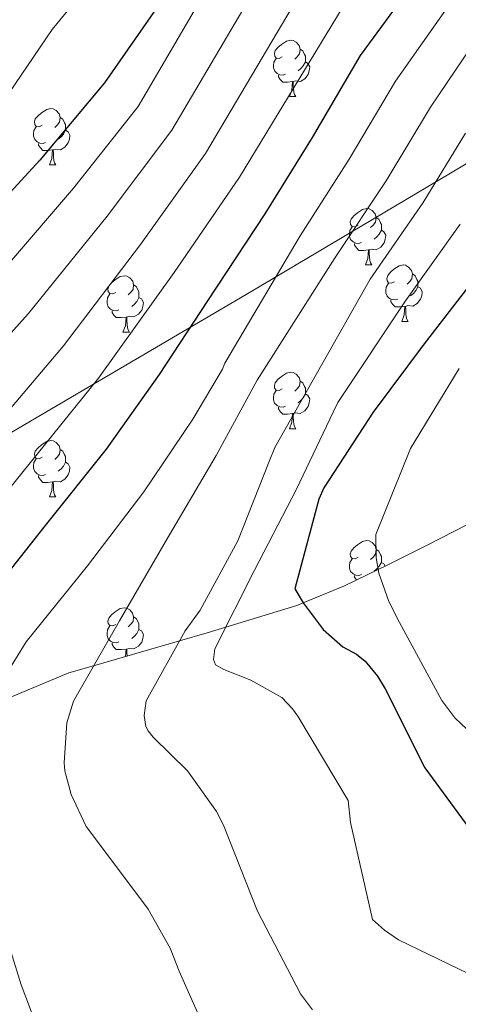
# Model space of a CAD drawing. Units: metres. Extents: x 633445 to 637958, y 4750156 to 4753214.
# Drawn here: x 634513 to 634591, y 4752546 to 4752721 of the extents above; entities that cross this region are included whole.
import ezdxf

# ---------------------------------------------------------------- set-up
doc = ezdxf.new("R2010")
doc.units = ezdxf.units.M
doc.header["$MEASUREMENT"] = 0
doc.linetypes.add('TRAZOSX2', pattern=[1.5, 1, -0.5])
for name, color, linetype, lineweight in [('Level 1', 19, 'Continuous', 0), ('Level 35', 92, 'TRAZOSX2', 0), ('Level 36', 19, 'Continuous', 40), ('Level 4', 36, 'Continuous', 30), ('Level 5', 36, 'Continuous', 0)]:
    doc.layers.add(name, color=color, linetype=linetype, lineweight=lineweight)

msp = doc.modelspace()

# ---------------------------------------------------------------- linework, layer by layer
at = {"layer": 'Level 1', "color": 19, "linetype": 'Continuous', "lineweight": 0, "ltscale": 0.5}
msp.add_polyline3d([(634337.54, 4752551.71, 1017.4), (634361.81, 4752561.07, 1029), (634392.54, 4752578.04, 1041.11), (634453.2, 4752613.26, 1053.42), (634553.87, 4752672.36, 1078.58), (634667.37, 4752739.83, 1116.62), (634794.64, 4752812.4, 1173.56), (634893.26, 4752872.1, 1190.35), (634900.42, 4752877.19, 1190.32), (634920.18, 4752888.75, 1195.07), (634958.69, 4752891.66, 0.01)], dxfattribs=at)
at = {"layer": 'Level 35', "color": 92, "linetype": 'Continuous', "lineweight": 0, "ltscale": 0.5}
msp.add_polyline3d([(634594.4, 4752632.03, 1110.01), (634585.3, 4752627.36, 1107.65), (634577.9, 4752623.69, 1105.56), (634576.32, 4752622.92, 1105.01), (634570.37, 4752620.06, 1102.77), (634562.97, 4752617.01, 1100.01), (634561.9, 4752616.57, 1099.61), (634549.25, 4752612.71, 1095.01), (634545.94, 4752611.7, 1093.23), (634541.05, 4752610.27, 1090.01), (634525.76, 4752605.82, 1085.01), (634521.37, 4752604.55, 1080.31), (634509.76, 4752599.72, 1078.06), (634504.31, 4752596.72, 1076.86), (634499.19, 4752593.23, 1075.6), (634468.46, 4752569.9, 1067.52), (634437.74, 4752546.58, 1059.44), (634430.3, 4752531.26, 1053.52)], dxfattribs=at)
at = {"layer": 'Level 36', "color": 92, "linetype": 'Continuous', "lineweight": 0}
for points in [[(634559.26, 4752714.01, 0.01), (634558.73, 4752713.75, 0.01), (634558.2, 4752713.8, 0.01), (634557.94, 4752714.17, 0.01), (634557.88, 4752714.6, 0.01), (634558.04, 4752715.12, 0.01), (634558.52, 4752715.71, 0.01), (634559.16, 4752716.24, 0.01), (634560.06, 4752716.83, 0.01), (634560.8, 4752716.99, 0.01), (634561.22, 4752716.93, 0.01), (634561.76, 4752716.62, 0.01), (634562.28, 4752716.03, 0.01), (634562.44, 4752715.39, 0.01), (634562.34, 4752714.54, 0.01), (634561.91, 4752714.01, 0.01), (634561.49, 4752713.59, 0.01)], [(634562.44, 4752715.39, 0.01), (634562.92, 4752715.08, 0.01), (634563.24, 4752714.44, 0.01), (634563.4, 4752714.12, 0.01), (634563.4, 4752713.54, 0.01), (634563.4, 4752713.11, 0.01), (634563.02, 4752712.42, 0.01), (634562.6, 4752711.94, 0.01), (634562.12, 4752711.52, 0.01)], [(634559.84, 4752710.93, 0.01), (634559.42, 4752710.77, 0.01), (634558.84, 4752710.83, 0.01), (634558.36, 4752711.04, 0.01), (634557.94, 4752711.47, 0.01), (634557.72, 4752712.05, 0.01), (634557.72, 4752712.47, 0.01), (634557.78, 4752713.06, 0.01), (634558.2, 4752713.75, 0.01)], [(634563.4, 4752713.11, 0.01), (634563.85, 4752712.86, 0.01), (634564.2, 4752712.25, 0.01), (634564.08, 4752711.52, 0.01), (634563.88, 4752710.88, 0.01), (634563.29, 4752710.14, 0.01), (634562.5, 4752709.66, 0.01), (634561.64, 4752709.77, 0.01), (634561.22, 4752709.64, 0.01)], [(634561.1, 4752709.64, 0.01), (634560.21, 4752709.55, 0.01), (634559.37, 4752709.55, 0.01), (634558.94, 4752709.98, 0.01), (634558.62, 4752710.46, 0.01), (634558.62, 4752710.77, 0.01)], [(634560.56, 4752706.95, 0.01), (634560.99, 4752708.11, 0.01), (634561.1, 4752709.64, 0.01), (634561.22, 4752709.64, 0.01), (634561.25, 4752709.05, 0.01), (634561.28, 4752708.37, 0.01), (634561.35, 4752707.75, 0.01), (634561.47, 4752707.35, 0.01), (634561.68, 4752706.95, 0.01)], [(634560.56, 4752706.95, 0.01), (634561.68, 4752706.95, 0.01)], [(634516.62, 4752701.87, 0.01), (634516.09, 4752701.61, 0.01), (634515.56, 4752701.66, 0.01), (634515.3, 4752702.03, 0.01), (634515.24, 4752702.46, 0.01), (634515.4, 4752702.98, 0.01), (634515.88, 4752703.57, 0.01), (634516.52, 4752704.1, 0.01), (634517.42, 4752704.69, 0.01), (634518.16, 4752704.85, 0.01), (634518.59, 4752704.79, 0.01), (634519.12, 4752704.48, 0.01), (634519.65, 4752703.89, 0.01), (634519.81, 4752703.25, 0.01), (634519.7, 4752702.4, 0.01), (634519.27, 4752701.87, 0.01), (634518.85, 4752701.45, 0.01)], [(634519.81, 4752703.25, 0.01), (634520.28, 4752702.94, 0.01), (634520.6, 4752702.3, 0.01), (634520.76, 4752701.98, 0.01), (634520.76, 4752701.4, 0.01), (634520.76, 4752700.97, 0.01), (634520.39, 4752700.28, 0.01), (634519.97, 4752699.8, 0.01), (634519.49, 4752699.38, 0.01)], [(634517.21, 4752698.79, 0.01), (634516.78, 4752698.63, 0.01), (634516.2, 4752698.69, 0.01), (634515.72, 4752698.9, 0.01), (634515.3, 4752699.33, 0.01), (634515.08, 4752699.91, 0.01), (634515.08, 4752700.33, 0.01), (634515.14, 4752700.92, 0.01), (634515.56, 4752701.61, 0.01)], [(634520.76, 4752700.97, 0.01), (634521.21, 4752700.72, 0.01), (634521.56, 4752700.11, 0.01), (634521.45, 4752699.38, 0.01), (634521.24, 4752698.74, 0.01), (634520.65, 4752698, 0.01), (634519.86, 4752697.52, 0.01), (634519.01, 4752697.63, 0.01), (634518.58, 4752697.5, 0.01)], [(634518.47, 4752697.5, 0.01), (634517.58, 4752697.41, 0.01), (634516.73, 4752697.41, 0.01), (634516.31, 4752697.84, 0.01), (634515.99, 4752698.32, 0.01), (634515.99, 4752698.63, 0.01)], [(634517.92, 4752694.81, 0.01), (634518.36, 4752695.97, 0.01), (634518.47, 4752697.5, 0.01), (634518.58, 4752697.5, 0.01), (634518.61, 4752696.91, 0.01), (634518.65, 4752696.23, 0.01), (634518.72, 4752695.61, 0.01), (634518.83, 4752695.21, 0.01), (634519.05, 4752694.81, 0.01)], [(634517.92, 4752694.81, 0.01), (634519.05, 4752694.81, 0.01)], [(634572.76, 4752684.1, 0.01), (634572.23, 4752683.84, 0.01), (634571.7, 4752683.89, 0.01), (634571.44, 4752684.26, 0.01), (634571.38, 4752684.69, 0.01), (634571.54, 4752685.21, 0.01), (634572.02, 4752685.8, 0.01), (634572.66, 4752686.33, 0.01), (634573.56, 4752686.92, 0.01), (634574.3, 4752687.08, 0.01), (634574.73, 4752687.02, 0.01), (634575.26, 4752686.71, 0.01), (634575.79, 4752686.12, 0.01), (634575.95, 4752685.48, 0.01), (634575.84, 4752684.63, 0.01), (634575.41, 4752684.1, 0.01), (634574.99, 4752683.68, 0.01)], [(634575.95, 4752685.48, 0.01), (634576.42, 4752685.17, 0.01), (634576.74, 4752684.53, 0.01), (634576.9, 4752684.21, 0.01), (634576.9, 4752683.63, 0.01), (634576.9, 4752683.2, 0.01), (634576.53, 4752682.51, 0.01), (634576.11, 4752682.03, 0.01), (634575.63, 4752681.61, 0.01)], [(634573.35, 4752681.02, 0.01), (634572.92, 4752680.86, 0.01), (634572.34, 4752680.92, 0.01), (634571.86, 4752681.13, 0.01), (634571.44, 4752681.56, 0.01), (634571.22, 4752682.14, 0.01), (634571.22, 4752682.56, 0.01), (634571.28, 4752683.15, 0.01), (634571.7, 4752683.84, 0.01)], [(634576.9, 4752683.2, 0.01), (634577.35, 4752682.95, 0.01), (634577.7, 4752682.34, 0.01), (634577.59, 4752681.61, 0.01), (634577.38, 4752680.97, 0.01), (634576.79, 4752680.23, 0.01), (634576, 4752679.75, 0.01), (634575.15, 4752679.86, 0.01), (634574.72, 4752679.73, 0.01)], [(634574.61, 4752679.73, 0.01), (634573.72, 4752679.64, 0.01), (634572.87, 4752679.64, 0.01), (634572.45, 4752680.07, 0.01), (634572.13, 4752680.55, 0.01), (634572.13, 4752680.86, 0.01)], [(634574.06, 4752677.04, 0.01), (634574.5, 4752678.2, 0.01), (634574.61, 4752679.73, 0.01), (634574.72, 4752679.73, 0.01), (634574.75, 4752679.14, 0.01), (634574.79, 4752678.46, 0.01), (634574.86, 4752677.84, 0.01), (634574.97, 4752677.44, 0.01), (634575.19, 4752677.04, 0.01)], [(634574.06, 4752677.04, 0.01), (634575.19, 4752677.04, 0.01)], [(634579.24, 4752674.07, 0.01), (634578.71, 4752673.8, 0.01), (634578.18, 4752673.86, 0.01), (634577.91, 4752674.23, 0.01), (634577.86, 4752674.65, 0.01), (634578.02, 4752675.17, 0.01), (634578.5, 4752675.77, 0.01), (634579.13, 4752676.3, 0.01), (634580.03, 4752676.88, 0.01), (634580.78, 4752677.04, 0.01), (634581.2, 4752676.99, 0.01), (634581.73, 4752676.67, 0.01), (634582.26, 4752676.09, 0.01), (634582.42, 4752675.45, 0.01), (634582.31, 4752674.6, 0.01), (634581.89, 4752674.07, 0.01), (634581.47, 4752673.64, 0.01)], [(634529.68, 4752672.16, 0.01), (634529.15, 4752671.9, 0.01), (634528.62, 4752671.95, 0.01), (634528.36, 4752672.32, 0.01), (634528.3, 4752672.75, 0.01), (634528.46, 4752673.27, 0.01), (634528.94, 4752673.86, 0.01), (634529.58, 4752674.39, 0.01), (634530.48, 4752674.98, 0.01), (634531.22, 4752675.14, 0.01), (634531.65, 4752675.08, 0.01), (634532.18, 4752674.77, 0.01), (634532.71, 4752674.18, 0.01), (634532.87, 4752673.54, 0.01), (634532.76, 4752672.69, 0.01), (634532.33, 4752672.16, 0.01), (634531.91, 4752671.74, 0.01)], [(634582.42, 4752675.45, 0.01), (634582.9, 4752675.13, 0.01), (634583.21, 4752674.49, 0.01), (634583.37, 4752674.17, 0.01), (634583.37, 4752673.59, 0.01), (634583.37, 4752673.17, 0.01), (634583, 4752672.48, 0.01), (634582.58, 4752672, 0.01), (634582.1, 4752671.58, 0.01)], [(634532.87, 4752673.54, 0.01), (634533.34, 4752673.23, 0.01), (634533.66, 4752672.59, 0.01), (634533.82, 4752672.27, 0.01), (634533.82, 4752671.69, 0.01), (634533.82, 4752671.26, 0.01), (634533.45, 4752670.57, 0.01), (634533.03, 4752670.09, 0.01), (634532.55, 4752669.67, 0.01)], [(634579.82, 4752670.99, 0.01), (634579.4, 4752670.83, 0.01), (634578.81, 4752670.89, 0.01), (634578.34, 4752671.1, 0.01), (634577.91, 4752671.52, 0.01), (634577.7, 4752672.11, 0.01), (634577.7, 4752672.53, 0.01), (634577.75, 4752673.11, 0.01), (634578.18, 4752673.8, 0.01)], [(634530.27, 4752669.08, 0.01), (634529.84, 4752668.92, 0.01), (634529.26, 4752668.98, 0.01), (634528.78, 4752669.19, 0.01), (634528.36, 4752669.62, 0.01), (634528.14, 4752670.2, 0.01), (634528.14, 4752670.62, 0.01), (634528.2, 4752671.21, 0.01), (634528.62, 4752671.9, 0.01)], [(634583.37, 4752673.17, 0.01), (634583.83, 4752672.92, 0.01), (634584.17, 4752672.3, 0.01), (634584.06, 4752671.58, 0.01), (634583.85, 4752670.94, 0.01), (634583.27, 4752670.2, 0.01), (634582.47, 4752669.72, 0.01), (634581.62, 4752669.82, 0.01), (634581.19, 4752669.69, 0.01)], [(634533.82, 4752671.26, 0.01), (634534.27, 4752671.01, 0.01), (634534.62, 4752670.4, 0.01), (634534.51, 4752669.67, 0.01), (634534.3, 4752669.03, 0.01), (634533.71, 4752668.29, 0.01), (634532.92, 4752667.81, 0.01), (634532.07, 4752667.92, 0.01), (634531.64, 4752667.79, 0.01)], [(634581.08, 4752669.69, 0.01), (634580.19, 4752669.61, 0.01), (634579.35, 4752669.61, 0.01), (634578.92, 4752670.04, 0.01), (634578.6, 4752670.51, 0.01), (634578.6, 4752670.83, 0.01)], [(634531.53, 4752667.79, 0.01), (634530.64, 4752667.7, 0.01), (634529.79, 4752667.7, 0.01), (634529.37, 4752668.13, 0.01), (634529.05, 4752668.61, 0.01), (634529.05, 4752668.92, 0.01)], [(634580.54, 4752667.01, 0.01), (634580.97, 4752668.17, 0.01), (634581.08, 4752669.69, 0.01), (634581.19, 4752669.69, 0.01), (634581.23, 4752669.11, 0.01), (634581.26, 4752668.42, 0.01), (634581.33, 4752667.81, 0.01), (634581.45, 4752667.41, 0.01), (634581.66, 4752667.01, 0.01)], [(634530.98, 4752665.1, 0.01), (634531.42, 4752666.26, 0.01), (634531.53, 4752667.79, 0.01), (634531.64, 4752667.79, 0.01), (634531.67, 4752667.2, 0.01), (634531.71, 4752666.52, 0.01), (634531.78, 4752665.9, 0.01), (634531.89, 4752665.5, 0.01), (634532.11, 4752665.1, 0.01)], [(634580.54, 4752667.01, 0.01), (634581.66, 4752667.01, 0.01)], [(634530.98, 4752665.1, 0.01), (634532.11, 4752665.1, 0.01)], [(634559.26, 4752655.02, 0.01), (634558.73, 4752654.76, 0.01), (634558.2, 4752654.81, 0.01), (634557.93, 4752655.18, 0.01), (634557.88, 4752655.61, 0.01), (634558.04, 4752656.13, 0.01), (634558.52, 4752656.72, 0.01), (634559.15, 4752657.25, 0.01), (634560.05, 4752657.84, 0.01), (634560.8, 4752658, 0.01), (634561.22, 4752657.94, 0.01), (634561.75, 4752657.63, 0.01), (634562.28, 4752657.04, 0.01), (634562.44, 4752656.4, 0.01), (634562.33, 4752655.55, 0.01), (634561.91, 4752655.02, 0.01), (634561.49, 4752654.6, 0.01)], [(634562.44, 4752656.4, 0.01), (634562.92, 4752656.09, 0.01), (634563.23, 4752655.45, 0.01), (634563.39, 4752655.13, 0.01), (634563.39, 4752654.55, 0.01), (634563.39, 4752654.12, 0.01), (634563.02, 4752653.43, 0.01), (634562.6, 4752652.95, 0.01), (634562.12, 4752652.53, 0.01)], [(634559.84, 4752651.94, 0.01), (634559.42, 4752651.78, 0.01), (634558.83, 4752651.84, 0.01), (634558.36, 4752652.05, 0.01), (634557.93, 4752652.48, 0.01), (634557.72, 4752653.06, 0.01), (634557.72, 4752653.48, 0.01), (634557.77, 4752654.07, 0.01), (634558.2, 4752654.76, 0.01)], [(634563.39, 4752654.12, 0.01), (634563.85, 4752653.87, 0.01), (634564.19, 4752653.26, 0.01), (634564.08, 4752652.53, 0.01), (634563.87, 4752651.89, 0.01), (634563.29, 4752651.15, 0.01), (634562.49, 4752650.67, 0.01), (634561.64, 4752650.78, 0.01), (634561.21, 4752650.65, 0.01)], [(634561.1, 4752650.65, 0.01), (634560.21, 4752650.56, 0.01), (634559.37, 4752650.56, 0.01), (634558.94, 4752650.99, 0.01), (634558.62, 4752651.47, 0.01), (634558.62, 4752651.78, 0.01)], [(634560.56, 4752647.96, 0.01), (634560.99, 4752649.12, 0.01), (634561.1, 4752650.65, 0.01), (634561.21, 4752650.65, 0.01), (634561.25, 4752650.06, 0.01), (634561.28, 4752649.38, 0.01), (634561.35, 4752648.76, 0.01), (634561.47, 4752648.36, 0.01), (634561.68, 4752647.96, 0.01)], [(634560.56, 4752647.96, 0.01), (634561.68, 4752647.96, 0.01)], [(634516.62, 4752642.88, 0.01), (634516.09, 4752642.62, 0.01), (634515.56, 4752642.67, 0.01), (634515.3, 4752643.04, 0.01), (634515.24, 4752643.47, 0.01), (634515.4, 4752643.99, 0.01), (634515.88, 4752644.58, 0.01), (634516.52, 4752645.11, 0.01), (634517.42, 4752645.7, 0.01), (634518.16, 4752645.86, 0.01), (634518.59, 4752645.8, 0.01), (634519.12, 4752645.49, 0.01), (634519.65, 4752644.9, 0.01), (634519.81, 4752644.26, 0.01), (634519.7, 4752643.41, 0.01), (634519.27, 4752642.88, 0.01), (634518.85, 4752642.46, 0.01)], [(634519.81, 4752644.26, 0.01), (634520.28, 4752643.95, 0.01), (634520.6, 4752643.31, 0.01), (634520.76, 4752642.99, 0.01), (634520.76, 4752642.41, 0.01), (634520.76, 4752641.98, 0.01), (634520.39, 4752641.29, 0.01), (634519.97, 4752640.81, 0.01), (634519.49, 4752640.39, 0.01)], [(634517.21, 4752639.8, 0.01), (634516.78, 4752639.64, 0.01), (634516.2, 4752639.7, 0.01), (634515.72, 4752639.91, 0.01), (634515.3, 4752640.34, 0.01), (634515.08, 4752640.92, 0.01), (634515.08, 4752641.34, 0.01), (634515.14, 4752641.93, 0.01), (634515.56, 4752642.62, 0.01)], [(634520.76, 4752641.98, 0.01), (634521.21, 4752641.73, 0.01), (634521.56, 4752641.12, 0.01), (634521.45, 4752640.39, 0.01), (634521.24, 4752639.75, 0.01), (634520.65, 4752639.01, 0.01), (634519.86, 4752638.53, 0.01), (634519.01, 4752638.64, 0.01), (634518.58, 4752638.51, 0.01)], [(634518.47, 4752638.51, 0.01), (634517.58, 4752638.42, 0.01), (634516.73, 4752638.42, 0.01), (634516.31, 4752638.85, 0.01), (634515.99, 4752639.33, 0.01), (634515.99, 4752639.64, 0.01)], [(634517.92, 4752635.82, 0.01), (634518.36, 4752636.98, 0.01), (634518.47, 4752638.51, 0.01), (634518.58, 4752638.51, 0.01), (634518.61, 4752637.92, 0.01), (634518.65, 4752637.24, 0.01), (634518.72, 4752636.62, 0.01), (634518.83, 4752636.22, 0.01), (634519.05, 4752635.82, 0.01)], [(634517.92, 4752635.82, 0.01), (634519.05, 4752635.82, 0.01)], [(634572.76, 4752625.11, 0.01), (634572.23, 4752624.85, 0.01), (634571.7, 4752624.9, 0.01), (634571.44, 4752625.27, 0.01), (634571.38, 4752625.7, 0.01), (634571.54, 4752626.22, 0.01), (634572.02, 4752626.81, 0.01), (634572.66, 4752627.34, 0.01), (634573.56, 4752627.93, 0.01), (634574.3, 4752628.09, 0.01), (634574.73, 4752628.03, 0.01), (634575.26, 4752627.72, 0.01), (634575.79, 4752627.13, 0.01), (634575.95, 4752626.49, 0.01), (634575.84, 4752625.64, 0.01), (634575.41, 4752625.11, 0.01), (634574.99, 4752624.69, 0.01)], [(634575.95, 4752626.49, 0.01), (634576.42, 4752626.18, 0.01), (634576.74, 4752625.54, 0.01), (634576.9, 4752625.22, 0.01), (634576.9, 4752624.64, 0.01), (634576.9, 4752624.21, 0.01), (634576.53, 4752623.52, 0.01), (634576.11, 4752623.04, 0.01), (634575.63, 4752622.62, 0.01)], [(634573.35, 4752622.03, 0.01), (634572.92, 4752621.87, 0.01), (634572.34, 4752621.93, 0.01), (634571.86, 4752622.14, 0.01), (634571.44, 4752622.57, 0.01), (634571.22, 4752623.15, 0.01), (634571.22, 4752623.57, 0.01), (634571.28, 4752624.16, 0.01), (634571.7, 4752624.85, 0.01)], [(634576.9, 4752624.21, 0.01), (634577.35, 4752623.96, 0.01), (634577.59, 4752623.54, 0.01)], [(634572.46, 4752621.06, 0.01), (634572.45, 4752621.08, 0.01), (634572.13, 4752621.56, 0.01), (634572.13, 4752621.87, 0.01)], [(634529.68, 4752613.17, 0.01), (634529.15, 4752612.91, 0.01), (634528.62, 4752612.96, 0.01), (634528.36, 4752613.33, 0.01), (634528.3, 4752613.76, 0.01), (634528.46, 4752614.28, 0.01), (634528.94, 4752614.87, 0.01), (634529.58, 4752615.4, 0.01), (634530.48, 4752615.99, 0.01), (634531.22, 4752616.15, 0.01), (634531.64, 4752616.09, 0.01), (634532.18, 4752615.78, 0.01), (634532.7, 4752615.19, 0.01), (634532.86, 4752614.55, 0.01), (634532.76, 4752613.7, 0.01), (634532.33, 4752613.17, 0.01), (634531.91, 4752612.75, 0.01)], [(634532.86, 4752614.55, 0.01), (634533.34, 4752614.24, 0.01), (634533.66, 4752613.6, 0.01), (634533.82, 4752613.28, 0.01), (634533.82, 4752612.7, 0.01), (634533.82, 4752612.27, 0.01), (634533.44, 4752611.58, 0.01), (634533.02, 4752611.1, 0.01), (634532.54, 4752610.68, 0.01)], [(634530.26, 4752610.09, 0.01), (634529.84, 4752609.93, 0.01), (634529.26, 4752609.99, 0.01), (634528.78, 4752610.2, 0.01), (634528.36, 4752610.63, 0.01), (634528.14, 4752611.21, 0.01), (634528.14, 4752611.63, 0.01), (634528.2, 4752612.22, 0.01), (634528.62, 4752612.91, 0.01)], [(634533.82, 4752612.27, 0.01), (634534.27, 4752612.02, 0.01), (634534.62, 4752611.41, 0.01), (634534.5, 4752610.68, 0.01), (634534.3, 4752610.04, 0.01), (634533.71, 4752609.3, 0.01), (634532.92, 4752608.82, 0.01), (634532.06, 4752608.93, 0.01), (634531.64, 4752608.8, 0.01)], [(634531.52, 4752608.8, 0.01), (634530.64, 4752608.71, 0.01), (634529.79, 4752608.71, 0.01), (634529.36, 4752609.14, 0.01), (634529.04, 4752609.62, 0.01), (634529.04, 4752609.93, 0.01)], [(634531.43, 4752607.47, 0.01), (634531.52, 4752608.8, 0.01), (634531.64, 4752608.8, 0.01), (634531.67, 4752608.21, 0.01), (634531.7, 4752607.55, 0.01)]]:
    msp.add_polyline3d(points, dxfattribs=at)
at = {"layer": 'Level 4', "color": 36, "linetype": 'Continuous', "lineweight": 30}
for points in [[(634636.45, 4752885.28, 1050.01), (634626.83, 4752871.05, 1050.01), (634618.29, 4752857.86, 1050.01), (634609.56, 4752845.32, 1050.01), (634601.04, 4752831.63, 1050.01), (634592.04, 4752817.1, 1050.01), (634583.82, 4752804.08, 1050.01), (634575.29, 4752790.56, 1050.01), (634566.54, 4752773.54, 1050.01), (634562.95, 4752766.47, 1050.01), (634549.36, 4752746.88, 1050.01), (634547.07, 4752741.39, 1050.01), (634538.62, 4752725.09, 1050.01), (634527.68, 4752709.38, 1050.01), (634516.21, 4752695.69, 1050.01), (634501.66, 4752679.85, 1050.01), (634487.5, 4752665.83, 1050.01), (634476.89, 4752653.52, 1050.01), (634473.08, 4752648.72, 1050.01)], [(634591.27, 4752739.48, 1075.01), (634582.21, 4752726.61, 1075.01), (634573.14, 4752714.27, 1075.01), (634564.61, 4752699.71, 1075.01), (634556.19, 4752686.11, 1075.01), (634546, 4752670.68, 1075.01), (634537.43, 4752657.61, 1075.01), (634527.98, 4752644.32, 1075.01), (634516.92, 4752630.48, 1075.01), (634506.9, 4752617.84, 1075.01), (634497.59, 4752604.41, 1075.01), (634493.77, 4752597.08, 1075.01), (634493.04, 4752594.54, 1075.01), (634490.34, 4752578.63, 1075.01), (634490.91, 4752575.86, 1075.01), (634495.7, 4752557.49, 1075.01), (634496.89, 4752554.55, 1075.01), (634502.24, 4752537.28, 1075.01)], [(634595.38, 4752677.13, 1100.01), (634584.53, 4752663.03, 1100.01), (634575.45, 4752650.9, 1100.01), (634566.68, 4752637.42, 1100.01), (634565.8, 4752635.42, 1100.01), (634561.54, 4752619.52, 1100.01), (634562.98, 4752616.99, 1100.01), (634566.54, 4752612.29, 1100.01), (634570.04, 4752609.22, 1100.01), (634572.47, 4752607.88, 1100.01), (634574, 4752606.65, 1100.01), (634576.2, 4752604.01, 1100.01), (634577.57, 4752601.75, 1100.01), (634584.65, 4752587.73, 1100.01), (634592.42, 4752577.07, 1100.01)]]:
    msp.add_polyline3d(points, dxfattribs=at)
at = {"layer": 'Level 5', "color": 36, "linetype": 'Continuous', "lineweight": 0}
for points in [[(634705.65, 4752886.65, 1085.01), (634700.29, 4752879.57, 1085.01), (634690.42, 4752866.3, 1085.01), (634681.32, 4752854, 1085.01), (634626.45, 4752776.21, 1085.01), (634594.4, 4752718.03, 1085.01), (634585.62, 4752705.08, 1085.01), (634577.76, 4752692.01, 1085.01), (634568.68, 4752678.38, 1085.01), (634554.8, 4752656.58, 1085.01), (634547.52, 4752643.22, 1085.01), (634538.68, 4752628.11, 1085.01), (634530.35, 4752613.83, 1085.01), (634522.16, 4752599.56, 1085.01), (634521, 4752595.71, 1085.01), (634520.5, 4752588.56, 1085.01), (634520.62, 4752587.14, 1085.01), (634521.79, 4752582.97, 1085.01), (634524.43, 4752577.29, 1085.01), (634525.92, 4752575.31, 1085.01), (634535.47, 4752562.6, 1085.01), (634539.38, 4752555.68, 1085.01), (634540.94, 4752551.59, 1085.01), (634547.65, 4752536.48, 1085.01)], [(634645.97, 4752885.47, 1055.01), (634643.6, 4752881.97, 1055.01), (634633.22, 4752866.73, 1055.01), (634624.72, 4752853.69, 1055.01), (634573.89, 4752773.93, 1055.01), (634533.67, 4752705.2, 1055.01), (634522.17, 4752690.69, 1055.01), (634507.9, 4752674.12, 1055.01), (634493.88, 4752659.39, 1055.01), (634483.81, 4752647.55, 1055.01), (634469.69, 4752629.46, 1055.01), (634459.97, 4752616.22, 1055.01), (634454.47, 4752609.44, 1055.01), (634447.03, 4752601.72, 1055.01), (634434.43, 4752591.22, 1055.01), (634433.34, 4752589.29, 1055.01), (634431.22, 4752583.85, 1055.01), (634430.42, 4752579.61, 1055.01), (634430.12, 4752570.64, 1055.01), (634431.41, 4752551.12, 1055.01), (634434.15, 4752533.02, 1055.01)], [(634655.59, 4752885.66, 1060.01), (634650.06, 4752877.65, 1060.01), (634639.61, 4752862.41, 1060.01), (634631.16, 4752849.53, 1060.01), (634583.15, 4752774.74, 1060.01), (634539.67, 4752701.02, 1060.01), (634528.14, 4752685.7, 1060.01), (634514.14, 4752668.39, 1060.01), (634500.26, 4752652.94, 1060.01), (634490.74, 4752641.58, 1060.01), (634474.15, 4752620.46, 1060.01), (634464.16, 4752606.94, 1060.01), (634453.73, 4752592.58, 1060.01), (634443.59, 4752577.7, 1060.01), (634442.78, 4752575.77, 1060.01), (634439.95, 4752565.14, 1060.01), (634439.94, 4752561.54, 1060.01), (634440.95, 4752554.04, 1060.01), (634444, 4752536.9, 1060.01)], [(634665.36, 4752885.85, 1065.01), (634664.85, 4752885.16, 1065.01), (634656.52, 4752873.33, 1065.01), (634646, 4752858.09, 1065.01), (634637.59, 4752845.36, 1065.01), (634591.82, 4752774.91, 1065.01), (634545.67, 4752696.85, 1065.01), (634534.1, 4752680.71, 1065.01), (634520.38, 4752662.65, 1065.01), (634506.65, 4752646.5, 1065.01), (634497.67, 4752635.61, 1065.01), (634479.43, 4752609.24, 1065.01), (634477.52, 4752605.57, 1065.01), (634471.64, 4752597.08, 1065.01), (634461.74, 4752584.99, 1065.01), (634456.35, 4752576.04, 1065.01), (634455.15, 4752573.35, 1065.01), (634452.78, 4752563.56, 1065.01), (634453.2, 4752561.2, 1065.01), (634457.1, 4752542.73, 1065.01)], [(634675.32, 4752886.05, 1070.01), (634671.18, 4752880.44, 1070.01), (634662.98, 4752869.01, 1070.01), (634652.39, 4752853.77, 1070.01), (634644.02, 4752841.2, 1070.01), (634601.72, 4752775.1, 1070.01), (634551.67, 4752692.67, 1070.01), (634540.07, 4752675.72, 1070.01), (634526.62, 4752656.92, 1070.01), (634513.03, 4752640.05, 1070.01), (634504.59, 4752629.64, 1070.01), (634492.02, 4752610.42, 1070.01), (634481.5, 4752596.54, 1070.01), (634472.86, 4752583.61, 1070.01), (634470.96, 4752579.67, 1070.01), (634467.53, 4752568.89, 1070.01), (634467.19, 4752563.11, 1070.01), (634468.2, 4752553.64, 1070.01), (634470.88, 4752542.8, 1070.01)], [(634695.41, 4752886.45, 1080.01), (634693.85, 4752884.37, 1080.01), (634683.98, 4752871.04, 1080.01), (634674.9, 4752858.69, 1080.01), (634615.97, 4752774.15, 1080.01), (634588.3, 4752722.32, 1080.01), (634579.38, 4752709.68, 1080.01), (634571.19, 4752695.86, 1080.01), (634562.44, 4752682.24, 1080.01), (634549.1, 4752659.57, 1080.01), (634548.66, 4752658.54, 1080.01), (634543.4, 4752649.66, 1080.01), (634534.69, 4752636.73, 1080.01), (634524.69, 4752623.61, 1080.01), (634513.75, 4752610.06, 1080.01), (634507.45, 4752599.92, 1080.01), (634506.44, 4752597.71, 1080.01), (634503.86, 4752588.18, 1080.01), (634503.85, 4752584.31, 1080.01), (634504.28, 4752581.75, 1080.01), (634507.69, 4752565.78, 1080.01), (634512.89, 4752549.12, 1080.01), (634520.07, 4752530.22, 1080.01)], [(634402.52, 4752530.14, 1045.01), (634401.7, 4752552.73, 1045.01), (634401.6, 4752567.85, 1045.01), (634402.19, 4752586.69, 1045.01), (634402.47, 4752604.69, 1045.01), (634403.29, 4752609.99, 1045.01), (634405.21, 4752611.75, 1045.01), (634406.74, 4752612.54, 1045.01), (634412.22, 4752614.5, 1045.01), (634428.57, 4752622.86, 1045.01), (634430.18, 4752624.09, 1045.01), (634431.82, 4752625.32, 1045.01), (634445.96, 4752634.84, 1045.01), (634459.25, 4752645.15, 1045.01), (634470.16, 4752655.58, 1045.01), (634481.05, 4752666.62, 1045.01), (634491.54, 4752679.41, 1045.01), (634501.51, 4752693.2, 1045.01), (634509.62, 4752705.98, 1045.01), (634518.41, 4752718.85, 1045.01), (634530.45, 4752733.6, 1045.01)], [(634591.86, 4752700.49, 1090.01), (634584.34, 4752688.16, 1090.01), (634574.93, 4752674.51, 1090.01), (634557.96, 4752644.6, 1090.01), (634556.96, 4752642.12, 1090.01), (634551.41, 4752628.01, 1090.01), (634544.71, 4752615.69, 1090.01), (634542.05, 4752612.07, 1090.01), (634535.09, 4752599.6, 1090.01), (634534.77, 4752597.01, 1090.01), (634535.04, 4752595.05, 1090.01), (634535.48, 4752594.25, 1090.01), (634536.33, 4752593.12, 1090.01), (634542.45, 4752587.16, 1090.01), (634547.59, 4752579.94, 1090.01), (634548.82, 4752577.54, 1090.01), (634554.86, 4752562.26, 1090.01), (634562.5, 4752547.52, 1090.01), (634564.64, 4752544.68, 1090.01)], [(634590.91, 4752684.31, 1095.01), (634581.17, 4752670.65, 1095.01), (634569.14, 4752652.6, 1095.01), (634568.32, 4752650.87, 1095.01), (634561.8, 4752637.2, 1095.01), (634554.36, 4752622.81, 1095.01), (634547.31, 4752608.85, 1095.01), (634547.04, 4752606.94, 1095.01), (634547.41, 4752606, 1095.01), (634548.93, 4752605.17, 1095.01), (634553.68, 4752603.3, 1095.01), (634559.22, 4752600.17, 1095.01), (634561.12, 4752598.2, 1095.01), (634562.05, 4752596.87, 1095.01), (634571, 4752581.91, 1095.01), (634571.4, 4752577.98, 1095.01), (634575.33, 4752560.74, 1095.01), (634577.44, 4752558.84, 1095.01), (634579.94, 4752557.16, 1095.01), (634592.3, 4752551.14, 1095.01)], [(634590.7, 4752658.65, 1105.01), (634582.1, 4752644.43, 1105.01), (634575.91, 4752629.14, 1105.01), (634575.98, 4752625, 1105.01), (634576.42, 4752622.3, 1105.01), (634578.22, 4752617.27, 1105.01), (634580.12, 4752613.53, 1105.01), (634587.66, 4752599.67, 1105.01), (634589.95, 4752596.56, 1105.01), (634594.3, 4752592.5, 1105.01)]]:
    msp.add_polyline3d(points, dxfattribs=at)

doc.saveas('drawing.dxf')
